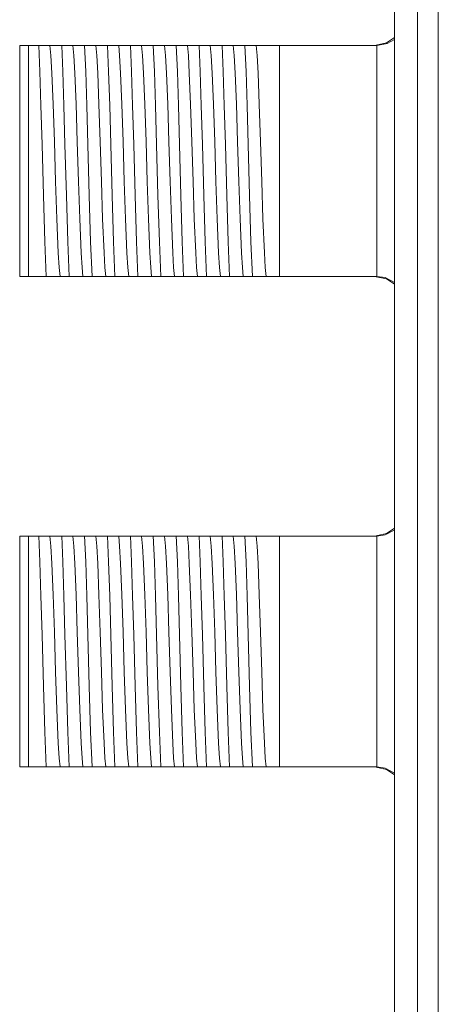
# Model space of a CAD drawing. Units: millimetres. Extents: x -69 to 69, y -61 to 61.
# Drawn here: x -69 to -54, y -1 to 33 of the extents above; entities that cross this region are included whole.
import ezdxf

# ---------------------------------------------------------------- set-up
doc = ezdxf.new("R2010")
doc.units = ezdxf.units.MM
doc.layers.add('Top$26', color=7, linetype='Continuous', true_color=0xffffff)

msp = doc.modelspace()

# ---------------------------------------------------------------- linework, layer by layer
at = {"layer": 'Top$26', "color": 7, "linetype": 'Continuous', "lineweight": 13}
for p, q in [((-55.869, 43.5), (-55.869, -43.3)), ((-55.069, -43.3), (-55.069, 43.5)), ((-54.348, 40.96), (-54.348, -40.76)), ((-68.554, 32.1), (-68.854, 32.1)), ((-68.854, 32.1), (-68.854, 24.1)), ((-68.192, 32.1), (-68.122, 32.1)), ((-67.398, 32.1), (-67.329, 32.1)), ((-66.604, 32.1), (-66.535, 32.1)), ((-65.81, 32.1), (-65.741, 32.1)), ((-65.017, 32.1), (-64.947, 32.1)), ((-64.223, 32.1), (-64.154, 32.1)), ((-63.429, 32.1), (-63.36, 32.1)), ((-62.635, 32.1), (-62.566, 32.1)), ((-61.842, 32.1), (-61.772, 32.1)), ((-61.048, 32.1), (-60.979, 32.1)), ((-60.254, 32.1), (-59.854, 32.1)), ((-59.854, 32.1), (-59.854, 24.1)), ((-59.854, 32.1), (-56.487, 32.1)), ((-68.854, 24.1), (-68.554, 24.1)), ((-67.865, 24.1), (-67.934, 24.1)), ((-67.071, 24.1), (-67.141, 24.1)), ((-66.278, 24.1), (-66.347, 24.1)), ((-65.484, 24.1), (-65.553, 24.1)), ((-64.69, 24.1), (-64.759, 24.1)), ((-63.896, 24.1), (-63.966, 24.1)), ((-63.103, 24.1), (-63.172, 24.1)), ((-62.309, 24.1), (-62.378, 24.1)), ((-61.515, 24.1), (-61.584, 24.1)), ((-60.721, 24.1), (-60.791, 24.1)), ((-59.854, 24.1), (-59.997, 24.1)), ((-56.487, 24.1), (-59.854, 24.1)), ((-68.554, 15.1), (-68.854, 15.1)), ((-68.854, 15.1), (-68.854, 7.1)), ((-68.192, 15.1), (-68.122, 15.1)), ((-67.398, 15.1), (-67.329, 15.1)), ((-66.604, 15.1), (-66.535, 15.1)), ((-65.81, 15.1), (-65.741, 15.1)), ((-65.017, 15.1), (-64.947, 15.1)), ((-64.223, 15.1), (-64.154, 15.1)), ((-63.429, 15.1), (-63.36, 15.1)), ((-62.635, 15.1), (-62.566, 15.1)), ((-61.842, 15.1), (-61.772, 15.1)), ((-61.048, 15.1), (-60.979, 15.1)), ((-60.254, 15.1), (-59.854, 15.1)), ((-59.854, 15.1), (-59.854, 7.1)), ((-59.854, 15.1), (-56.487, 15.1)), ((-68.854, 7.1), (-68.554, 7.1)), ((-67.865, 7.1), (-67.934, 7.1)), ((-67.071, 7.1), (-67.141, 7.1)), ((-66.278, 7.1), (-66.347, 7.1)), ((-65.484, 7.1), (-65.553, 7.1)), ((-64.69, 7.1), (-64.759, 7.1)), ((-63.896, 7.1), (-63.966, 7.1)), ((-63.103, 7.1), (-63.172, 7.1)), ((-62.309, 7.1), (-62.378, 7.1)), ((-61.515, 7.1), (-61.584, 7.1)), ((-60.721, 7.1), (-60.791, 7.1)), ((-59.854, 7.1), (-59.997, 7.1)), ((-56.487, 7.1), (-59.854, 7.1))]:
    msp.add_line(p, q, dxfattribs=at)
for points in [[(-68.554, 31.565), (-68.554, 31.904), (-68.554, 32.1)], [(-68.554, 32.1), (-68.384, 32.1), (-68.192, 32.1)], [(-67.934, 24.097), (-67.982, 25.299), (-68.03, 26.901), (-68.078, 28.674), (-68.116, 30.023), (-68.154, 31.201), (-68.192, 32.105)], [(-68.122, 32.1), (-67.898, 32.1), (-67.805, 32.1)], [(-67.805, 32.1), (-67.625, 32.1), (-67.398, 32.1)], [(-67.457, 24.1), (-67.488, 24.402), (-67.518, 24.919), (-67.566, 26.092), (-67.609, 27.388), (-67.652, 28.766), (-67.695, 30.067), (-67.738, 31.144), (-67.772, 31.751), (-67.805, 32.1)], [(-67.141, 24.097), (-67.189, 25.299), (-67.237, 26.901), (-67.285, 28.674), (-67.322, 30.023), (-67.36, 31.201), (-67.398, 32.105)], [(-67.329, 32.1), (-67.104, 32.1), (-67.012, 32.1)], [(-67.012, 32.1), (-66.831, 32.1), (-66.604, 32.1)], [(-66.663, 24.1), (-66.694, 24.402), (-66.725, 24.92), (-66.773, 26.092), (-66.816, 27.388), (-66.858, 28.766), (-66.901, 30.067), (-66.944, 31.144), (-66.978, 31.751), (-67.012, 32.1)], [(-66.347, 24.097), (-66.395, 25.299), (-66.443, 26.901), (-66.491, 28.674), (-66.529, 30.023), (-66.566, 31.201), (-66.604, 32.105)], [(-66.535, 32.1), (-66.31, 32.1), (-66.218, 32.1)], [(-66.218, 32.1), (-66.037, 32.1), (-65.81, 32.1)], [(-65.87, 24.1), (-65.9, 24.402), (-65.931, 24.92), (-65.979, 26.092), (-66.022, 27.388), (-66.065, 28.766), (-66.108, 30.067), (-66.151, 31.144), (-66.184, 31.751), (-66.218, 32.1)], [(-65.553, 24.097), (-65.601, 25.299), (-65.649, 26.901), (-65.697, 28.674), (-65.735, 30.023), (-65.773, 31.201), (-65.81, 32.105)], [(-65.741, 32.1), (-65.516, 32.1), (-65.424, 32.1)], [(-65.424, 32.1), (-65.243, 32.1), (-65.017, 32.1)], [(-65.076, 24.1), (-65.107, 24.402), (-65.137, 24.919), (-65.185, 26.092), (-65.228, 27.388), (-65.271, 28.766), (-65.314, 30.068), (-65.357, 31.144), (-65.391, 31.751), (-65.424, 32.1)], [(-64.759, 24.097), (-64.807, 25.299), (-64.855, 26.901), (-64.903, 28.674), (-64.941, 30.023), (-64.979, 31.201), (-65.017, 32.105)], [(-64.947, 32.1), (-64.723, 32.1), (-64.631, 32.1)], [(-64.631, 32.1), (-64.45, 32.1), (-64.223, 32.1)], [(-64.282, 24.1), (-64.313, 24.402), (-64.343, 24.919), (-64.391, 26.092), (-64.434, 27.388), (-64.477, 28.766), (-64.52, 30.067), (-64.563, 31.144), (-64.597, 31.751), (-64.631, 32.1)], [(-63.966, 24.097), (-64.014, 25.299), (-64.062, 26.901), (-64.11, 28.674), (-64.147, 30.023), (-64.185, 31.201), (-64.223, 32.105)], [(-64.154, 32.1), (-63.929, 32.1), (-63.837, 32.1)], [(-63.488, 24.1), (-63.519, 24.402), (-63.55, 24.919), (-63.598, 26.092), (-63.641, 27.388), (-63.683, 28.766), (-63.726, 30.067), (-63.769, 31.144), (-63.803, 31.751), (-63.837, 32.1)], [(-63.837, 32.1), (-63.656, 32.1), (-63.429, 32.1)], [(-63.172, 24.097), (-63.22, 25.299), (-63.268, 26.901), (-63.316, 28.674), (-63.354, 30.023), (-63.391, 31.201), (-63.429, 32.105)], [(-63.36, 32.1), (-63.135, 32.1), (-63.043, 32.1)], [(-62.695, 24.1), (-62.725, 24.402), (-62.756, 24.919), (-62.804, 26.092), (-62.847, 27.388), (-62.89, 28.766), (-62.933, 30.067), (-62.976, 31.144), (-63.009, 31.751), (-63.043, 32.1)], [(-63.043, 32.1), (-62.862, 32.1), (-62.635, 32.1)], [(-62.378, 24.097), (-62.426, 25.299), (-62.474, 26.901), (-62.522, 28.674), (-62.56, 30.023), (-62.598, 31.201), (-62.635, 32.105)], [(-62.566, 32.1), (-62.342, 32.1), (-62.249, 32.1)], [(-61.901, 24.1), (-61.932, 24.402), (-61.962, 24.92), (-62.01, 26.092), (-62.053, 27.388), (-62.096, 28.766), (-62.139, 30.067), (-62.182, 31.144), (-62.216, 31.751), (-62.249, 32.1)], [(-62.249, 32.1), (-62.068, 32.1), (-61.842, 32.1)], [(-61.584, 24.097), (-61.632, 25.299), (-61.68, 26.901), (-61.728, 28.674), (-61.766, 30.023), (-61.804, 31.201), (-61.842, 32.105)], [(-61.772, 32.1), (-61.548, 32.1), (-61.456, 32.1)], [(-61.107, 24.1), (-61.138, 24.402), (-61.168, 24.919), (-61.216, 26.092), (-61.259, 27.388), (-61.302, 28.766), (-61.345, 30.068), (-61.388, 31.144), (-61.422, 31.751), (-61.456, 32.1)], [(-61.456, 32.1), (-61.274, 32.1), (-61.048, 32.1)], [(-60.791, 24.097), (-60.839, 25.299), (-60.887, 26.901), (-60.935, 28.674), (-60.972, 30.023), (-61.01, 31.201), (-61.048, 32.105)], [(-60.979, 32.1), (-60.754, 32.1), (-60.662, 32.1)], [(-60.313, 24.1), (-60.344, 24.402), (-60.375, 24.919), (-60.423, 26.092), (-60.466, 27.388), (-60.509, 28.766), (-60.551, 30.068), (-60.594, 31.144), (-60.628, 31.751), (-60.662, 32.1)], [(-60.662, 32.1), (-60.481, 32.1), (-60.254, 32.1)], [(-56.554, 32.1), (-56.142, 32.189), (-55.866, 32.374)], [(-56.473, 32.1), (-56.481, 32.1), (-56.487, 32.1)], [(-56.473, 32.1), (-56.116, 32.171), (-55.869, 32.312)], [(-56.473, 24.1), (-56.473, 25.185), (-56.473, 26.604), (-56.473, 28.669), (-56.473, 30.626), (-56.473, 31.444), (-56.473, 32.1)], [(-68.554, 24.1), (-68.554, 25.11), (-68.554, 26.459), (-68.554, 28.44), (-68.554, 30.259), (-68.554, 30.993), (-68.554, 31.565)], [(-68.251, 24.1), (-68.395, 24.1), (-68.554, 24.1)], [(-67.934, 24.1), (-68.159, 24.1), (-68.251, 24.1)], [(-67.457, 24.1), (-67.639, 24.1), (-67.865, 24.1)], [(-67.141, 24.1), (-67.365, 24.1), (-67.457, 24.1)], [(-66.663, 24.1), (-66.845, 24.1), (-67.071, 24.1)], [(-66.347, 24.1), (-66.572, 24.1), (-66.663, 24.1)], [(-65.87, 24.1), (-66.051, 24.1), (-66.278, 24.1)], [(-65.553, 24.1), (-65.778, 24.1), (-65.87, 24.1)], [(-65.076, 24.1), (-65.257, 24.1), (-65.484, 24.1)], [(-64.759, 24.1), (-64.984, 24.1), (-65.076, 24.1)], [(-64.282, 24.1), (-64.463, 24.1), (-64.69, 24.1)], [(-63.966, 24.1), (-64.19, 24.1), (-64.282, 24.1)], [(-63.488, 24.1), (-63.67, 24.1), (-63.896, 24.1)], [(-63.172, 24.1), (-63.397, 24.1), (-63.488, 24.1)], [(-62.695, 24.1), (-62.876, 24.1), (-63.103, 24.1)], [(-62.378, 24.1), (-62.603, 24.1), (-62.695, 24.1)], [(-61.901, 24.1), (-62.082, 24.1), (-62.309, 24.1)], [(-61.584, 24.1), (-61.809, 24.1), (-61.901, 24.1)], [(-61.107, 24.1), (-61.288, 24.1), (-61.515, 24.1)], [(-60.791, 24.1), (-61.015, 24.1), (-61.107, 24.1)], [(-60.313, 24.1), (-60.495, 24.1), (-60.721, 24.1)], [(-59.997, 24.1), (-60.222, 24.1), (-60.313, 24.1)], [(-56.554, 24.1), (-56.142, 24.011), (-55.866, 23.826)], [(-56.487, 24.1), (-56.479, 24.1), (-56.473, 24.1)], [(-55.864, 23.884), (-56.187, 24.054), (-56.473, 24.1)], [(-56.554, 15.1), (-56.142, 15.189), (-55.866, 15.374)], [(-68.554, 15.1), (-68.384, 15.1), (-68.192, 15.1)], [(-68.554, 14.565), (-68.554, 14.904), (-68.554, 15.1)], [(-67.934, 7.097), (-67.982, 8.299), (-68.03, 9.901), (-68.078, 11.674), (-68.116, 13.023), (-68.154, 14.201), (-68.192, 15.105)], [(-68.122, 15.1), (-67.898, 15.1), (-67.805, 15.1)], [(-67.805, 15.1), (-67.625, 15.1), (-67.398, 15.1)], [(-67.457, 7.1), (-67.488, 7.402), (-67.518, 7.919), (-67.566, 9.092), (-67.609, 10.388), (-67.652, 11.766), (-67.695, 13.067), (-67.738, 14.144), (-67.772, 14.751), (-67.805, 15.1)], [(-67.141, 7.097), (-67.189, 8.299), (-67.237, 9.901), (-67.285, 11.674), (-67.322, 13.023), (-67.36, 14.201), (-67.398, 15.105)], [(-67.329, 15.1), (-67.104, 15.1), (-67.012, 15.1)], [(-66.663, 7.1), (-66.694, 7.402), (-66.725, 7.92), (-66.773, 9.092), (-66.816, 10.388), (-66.858, 11.766), (-66.901, 13.067), (-66.944, 14.144), (-66.978, 14.751), (-67.012, 15.1)], [(-67.012, 15.1), (-66.831, 15.1), (-66.604, 15.1)], [(-66.347, 7.097), (-66.395, 8.299), (-66.443, 9.901), (-66.491, 11.674), (-66.529, 13.023), (-66.566, 14.201), (-66.604, 15.105)], [(-66.535, 15.1), (-66.31, 15.1), (-66.218, 15.1)], [(-65.87, 7.1), (-65.9, 7.402), (-65.931, 7.92), (-65.979, 9.092), (-66.022, 10.388), (-66.065, 11.766), (-66.108, 13.067), (-66.151, 14.144), (-66.184, 14.751), (-66.218, 15.1)], [(-66.218, 15.1), (-66.037, 15.1), (-65.81, 15.1)], [(-65.553, 7.097), (-65.601, 8.299), (-65.649, 9.901), (-65.697, 11.674), (-65.735, 13.023), (-65.773, 14.201), (-65.81, 15.105)], [(-65.741, 15.1), (-65.516, 15.1), (-65.424, 15.1)], [(-65.424, 15.1), (-65.243, 15.1), (-65.017, 15.1)], [(-65.076, 7.1), (-65.107, 7.402), (-65.137, 7.919), (-65.185, 9.092), (-65.228, 10.388), (-65.271, 11.766), (-65.314, 13.068), (-65.357, 14.144), (-65.391, 14.751), (-65.424, 15.1)], [(-64.759, 7.097), (-64.807, 8.299), (-64.855, 9.901), (-64.903, 11.674), (-64.941, 13.023), (-64.979, 14.201), (-65.017, 15.105)], [(-64.947, 15.1), (-64.723, 15.1), (-64.631, 15.1)], [(-64.631, 15.1), (-64.45, 15.1), (-64.223, 15.1)], [(-64.282, 7.1), (-64.313, 7.402), (-64.343, 7.919), (-64.391, 9.092), (-64.434, 10.388), (-64.477, 11.766), (-64.52, 13.067), (-64.563, 14.144), (-64.597, 14.751), (-64.631, 15.1)], [(-63.966, 7.097), (-64.014, 8.299), (-64.062, 9.901), (-64.11, 11.674), (-64.147, 13.023), (-64.185, 14.201), (-64.223, 15.105)], [(-64.154, 15.1), (-63.929, 15.1), (-63.837, 15.1)], [(-63.488, 7.1), (-63.519, 7.402), (-63.55, 7.919), (-63.598, 9.092), (-63.641, 10.388), (-63.683, 11.766), (-63.726, 13.067), (-63.769, 14.144), (-63.803, 14.751), (-63.837, 15.1)], [(-63.837, 15.1), (-63.656, 15.1), (-63.429, 15.1)], [(-63.172, 7.097), (-63.22, 8.299), (-63.268, 9.901), (-63.316, 11.674), (-63.354, 13.023), (-63.391, 14.201), (-63.429, 15.105)], [(-63.36, 15.1), (-63.135, 15.1), (-63.043, 15.1)], [(-62.695, 7.1), (-62.725, 7.402), (-62.756, 7.919), (-62.804, 9.092), (-62.847, 10.388), (-62.89, 11.766), (-62.933, 13.067), (-62.976, 14.144), (-63.009, 14.751), (-63.043, 15.1)], [(-63.043, 15.1), (-62.862, 15.1), (-62.635, 15.1)], [(-62.378, 7.097), (-62.426, 8.299), (-62.474, 9.901), (-62.522, 11.674), (-62.56, 13.023), (-62.598, 14.201), (-62.635, 15.105)], [(-62.566, 15.1), (-62.342, 15.1), (-62.249, 15.1)], [(-62.249, 15.1), (-62.068, 15.1), (-61.842, 15.1)], [(-61.901, 7.1), (-61.932, 7.402), (-61.962, 7.92), (-62.01, 9.092), (-62.053, 10.388), (-62.096, 11.766), (-62.139, 13.067), (-62.182, 14.144), (-62.216, 14.751), (-62.249, 15.1)], [(-61.584, 7.097), (-61.632, 8.299), (-61.68, 9.901), (-61.728, 11.674), (-61.766, 13.023), (-61.804, 14.201), (-61.842, 15.105)], [(-61.772, 15.1), (-61.548, 15.1), (-61.456, 15.1)], [(-61.107, 7.1), (-61.138, 7.402), (-61.168, 7.919), (-61.216, 9.092), (-61.259, 10.388), (-61.302, 11.766), (-61.345, 13.068), (-61.388, 14.144), (-61.422, 14.751), (-61.456, 15.1)], [(-61.456, 15.1), (-61.274, 15.1), (-61.048, 15.1)], [(-60.791, 7.097), (-60.839, 8.299), (-60.887, 9.901), (-60.935, 11.674), (-60.972, 13.023), (-61.01, 14.201), (-61.048, 15.105)], [(-60.979, 15.1), (-60.754, 15.1), (-60.662, 15.1)], [(-60.313, 7.1), (-60.344, 7.402), (-60.375, 7.919), (-60.423, 9.092), (-60.466, 10.388), (-60.509, 11.766), (-60.551, 13.068), (-60.594, 14.144), (-60.628, 14.751), (-60.662, 15.1)], [(-60.662, 15.1), (-60.481, 15.1), (-60.254, 15.1)], [(-56.473, 15.1), (-56.481, 15.1), (-56.487, 15.1)], [(-55.86, 15.311), (-56.185, 15.143), (-56.473, 15.1)], [(-56.473, 7.1), (-56.473, 8.185), (-56.473, 9.604), (-56.473, 11.669), (-56.473, 13.626), (-56.473, 14.444), (-56.473, 15.1)], [(-68.554, 7.1), (-68.554, 8.11), (-68.554, 9.459), (-68.554, 11.44), (-68.554, 13.259), (-68.554, 13.993), (-68.554, 14.565)], [(-68.251, 7.1), (-68.395, 7.1), (-68.554, 7.1)], [(-67.934, 7.1), (-68.159, 7.1), (-68.251, 7.1)], [(-67.457, 7.1), (-67.639, 7.1), (-67.865, 7.1)], [(-67.141, 7.1), (-67.365, 7.1), (-67.457, 7.1)], [(-66.663, 7.1), (-66.845, 7.1), (-67.071, 7.1)], [(-66.347, 7.1), (-66.572, 7.1), (-66.663, 7.1)], [(-65.87, 7.1), (-66.051, 7.1), (-66.278, 7.1)], [(-65.553, 7.1), (-65.778, 7.1), (-65.87, 7.1)], [(-65.076, 7.1), (-65.257, 7.1), (-65.484, 7.1)], [(-64.759, 7.1), (-64.984, 7.1), (-65.076, 7.1)], [(-64.282, 7.1), (-64.463, 7.1), (-64.69, 7.1)], [(-63.966, 7.1), (-64.19, 7.1), (-64.282, 7.1)], [(-63.488, 7.1), (-63.67, 7.1), (-63.896, 7.1)], [(-63.172, 7.1), (-63.397, 7.1), (-63.488, 7.1)], [(-62.695, 7.1), (-62.876, 7.1), (-63.103, 7.1)], [(-62.378, 7.1), (-62.603, 7.1), (-62.695, 7.1)], [(-61.901, 7.1), (-62.082, 7.1), (-62.309, 7.1)], [(-61.584, 7.1), (-61.809, 7.1), (-61.901, 7.1)], [(-61.107, 7.1), (-61.288, 7.1), (-61.515, 7.1)], [(-60.791, 7.1), (-61.015, 7.1), (-61.107, 7.1)], [(-60.313, 7.1), (-60.495, 7.1), (-60.721, 7.1)], [(-59.997, 7.1), (-60.222, 7.1), (-60.313, 7.1)], [(-56.554, 7.1), (-56.142, 7.011), (-55.866, 6.826)], [(-56.487, 7.1), (-56.479, 7.1), (-56.473, 7.1)], [(-55.864, 6.884), (-56.187, 7.054), (-56.473, 7.1)]]:
    msp.add_lwpolyline(points, dxfattribs=at)

doc.saveas('drawing.dxf')
